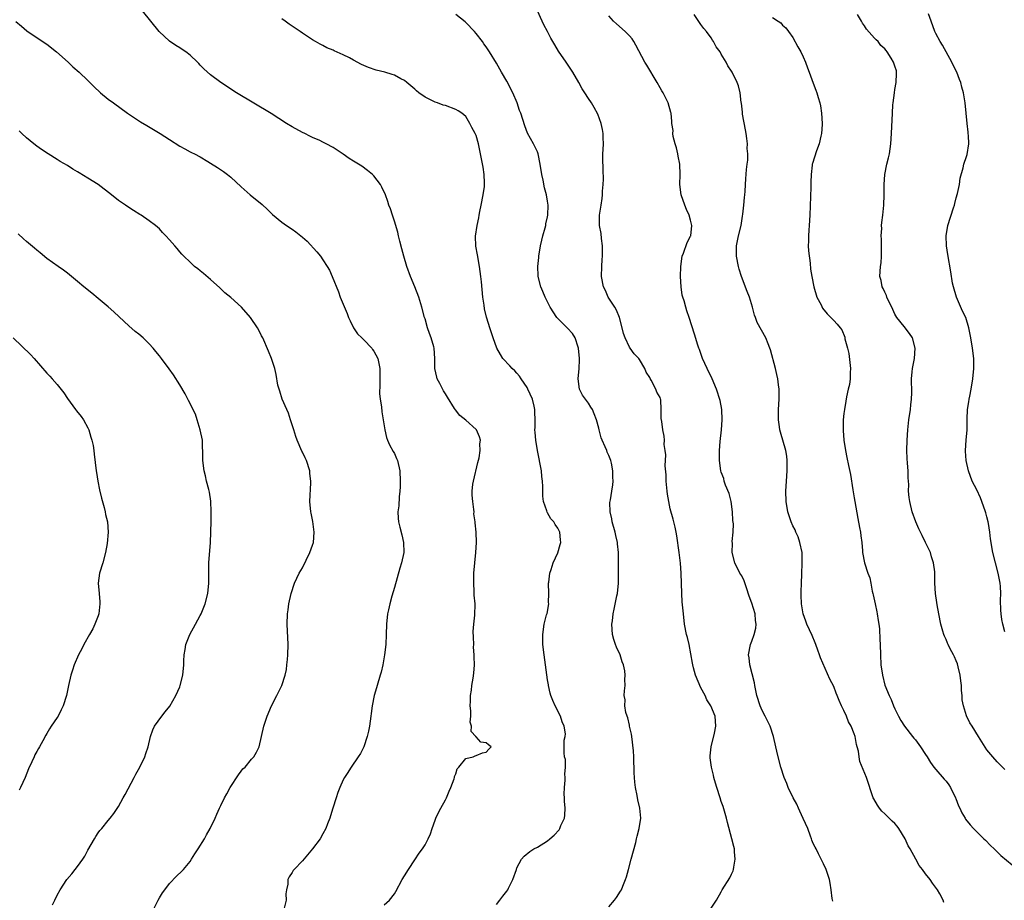
# Model space of a CAD drawing. Units: inches. Extents: x 2538000 to 2541000, y 1557000 to 1560000.
# Drawn here: x 2539854 to 2540046, y 1559741 to 1559913 of the extents above; entities that cross this region are included whole.
import ezdxf

# ---------------------------------------------------------------- set-up
doc = ezdxf.new("R2010")
doc.units = ezdxf.units.IN
doc.header["$MEASUREMENT"] = 0
doc.layers.add('LD25381557_10ft', color=103, linetype='Continuous')

msp = doc.modelspace()

# ---------------------------------------------------------------- linework, layer by layer
at = {"layer": 'LD25381557_10ft'}
for points, elevation in [([(2539925, 1559740.09), (2539926.03, 1559741), (2539927, 1559742.2), (2539927.31, 1559742.69), (2539928.55, 1559745), (2539929, 1559745.71), (2539929.78, 1559747), (2539931, 1559748.88), (2539931.85, 1559750.15), (2539932.49, 1559751), (2539933, 1559751.84), (2539933.61, 1559753), (2539934.04, 1559753.96), (2539934.37, 1559755), (2539935, 1559756.61), (2539935.13, 1559757), (2539935.73, 1559758.27), (2539936.09, 1559759), (2539937, 1559760.64), (2539937.18, 1559761), (2539937.72, 1559762.28), (2539938.07, 1559763), (2539938.7, 1559764.7), (2539938.78, 1559765), (2539938.8, 1559765.2), (2539939, 1559765.69), (2539939.32, 1559766.68), (2539939.65, 1559767), (2539941, 1559768.71), (2539942.4, 1559769), (2539942.79, 1559769.21), (2539943, 1559769.28), (2539944.22, 1559769.78), (2539945, 1559769.96), (2539945.48, 1559770.52), (2539945.94, 1559771), (2539945.4, 1559771.4), (2539945, 1559771.74), (2539943.92, 1559771.92), (2539943, 1559772.93), (2539942.95, 1559772.95), (2539942.95, 1559773), (2539942.01, 1559774.01), (2539942.07, 1559775), (2539941.84, 1559775.84), (2539941.94, 1559777), (2539941.94, 1559778.06), (2539941.87, 1559779), (2539941.91, 1559779.91), (2539941.89, 1559781), (2539942.09, 1559782.09), (2539942.15, 1559783), (2539942.44, 1559784.44), (2539942.58, 1559785.42), (2539942.68, 1559787), (2539942.6, 1559788.6), (2539942.65, 1559789), (2539942.52, 1559790.52), (2539942.54, 1559791), (2539942.47, 1559792.47), (2539942.44, 1559793.56), (2539942.53, 1559795), (2539942.74, 1559796.74), (2539942.81, 1559799), (2539942.65, 1559800.65), (2539942.64, 1559801.36), (2539942.54, 1559803), (2539942.57, 1559804.57), (2539942.58, 1559805), (2539942.72, 1559807), (2539942.94, 1559809), (2539943.07, 1559811), (2539942.98, 1559813), (2539942.8, 1559814.8), (2539942.81, 1559815), (2539942.56, 1559816.56), (2539942.59, 1559817), (2539942.58, 1559817.42), (2539942.34, 1559819), (2539942.25, 1559820.25), (2539942.23, 1559821), (2539942.39, 1559822.39), (2539942.47, 1559823), (2539943.36, 1559826.64), (2539943.57, 1559827.57), (2539943.8, 1559829), (2539943.75, 1559830.25), (2539943.83, 1559831), (2539943.67, 1559831.67), (2539943.05, 1559833), (2539943, 1559833.06), (2539941, 1559834.88), (2539939.82, 1559835.82), (2539938.94, 1559836.94), (2539938.78, 1559837.22), (2539937.4, 1559839.4), (2539937, 1559840.09), (2539936.65, 1559840.65), (2539935.9, 1559842.1), (2539935.41, 1559843), (2539935.31, 1559843.31), (2539934.94, 1559845), (2539934.94, 1559847), (2539934.8, 1559849), (2539934.74, 1559849.26), (2539934.2, 1559851), (2539933.86, 1559851.86), (2539933.48, 1559853), (2539933, 1559854.74), (2539932.91, 1559855), (2539932.39, 1559857), (2539931.78, 1559859), (2539931, 1559861), (2539930.16, 1559863), (2539929.44, 1559865), (2539928.83, 1559867), (2539928.43, 1559868.43), (2539928.04, 1559869.96), (2539927.8, 1559871), (2539927.68, 1559871.68), (2539927, 1559873.87), (2539926.61, 1559875), (2539926.24, 1559876.24), (2539925.94, 1559877), (2539925.73, 1559877.73), (2539925.24, 1559879), (2539924.53, 1559880.53), (2539924.27, 1559881), (2539923, 1559882.7), (2539922.73, 1559883), (2539921.77, 1559883.77), (2539920.61, 1559884.61), (2539920, 1559885), (2539919, 1559885.6), (2539918.15, 1559886.15), (2539917, 1559886.95), (2539915, 1559888.27), (2539913.66, 1559889), (2539913, 1559889.33), (2539912.38, 1559889.62), (2539911, 1559890.24), (2539910.48, 1559890.48), (2539909.49, 1559891), (2539909, 1559891.23), (2539907, 1559892.31), (2539905.88, 1559893), (2539902.9, 1559894.9), (2539896.11, 1559899), (2539893.02, 1559901), (2539891, 1559902.52), (2539889.67, 1559903.67), (2539889, 1559904.4), (2539888.7, 1559904.7), (2539888.44, 1559905), (2539887, 1559906.35), (2539886.17, 1559907), (2539885.45, 1559907.45), (2539885, 1559907.78), (2539884.22, 1559908.22), (2539883, 1559909.09), (2539880.97, 1559911), (2539879.33, 1559913), (2539877.72, 1559915)], 8260), ([(2539947, 1559740.15), (2539947.65, 1559741), (2539948.25, 1559741.75), (2539949, 1559742.72), (2539949.19, 1559743), (2539949.35, 1559743.35), (2539950.19, 1559745), (2539950.88, 1559747), (2539951, 1559747.31), (2539951.9, 1559749), (2539952.39, 1559749.61), (2539953.5, 1559750.5), (2539954.29, 1559751), (2539955, 1559751.35), (2539957, 1559752.6), (2539957.43, 1559753), (2539958.3, 1559753.7), (2539959.24, 1559754.76), (2539959.38, 1559755), (2539959.61, 1559755.61), (2539960.28, 1559757), (2539960.39, 1559757.61), (2539960.44, 1559759), (2539960.33, 1559760.33), (2539960.3, 1559761), (2539960.27, 1559761.73), (2539960.28, 1559763), (2539960.44, 1559764.44), (2539960.45, 1559765), (2539960.38, 1559765.62), (2539960.53, 1559767), (2539960.53, 1559768.53), (2539960.33, 1559769), (2539960.22, 1559769.78), (2539960.27, 1559772.27), (2539960.44, 1559773), (2539960.47, 1559773.53), (2539960.23, 1559775), (2539959.86, 1559775.86), (2539959.5, 1559777), (2539958.46, 1559779), (2539958.04, 1559780.04), (2539957.6, 1559781), (2539957.52, 1559781.52), (2539957.15, 1559783), (2539957.14, 1559783.14), (2539957, 1559784.07), (2539956.6, 1559787), (2539956.31, 1559789), (2539956.07, 1559791), (2539956.05, 1559793), (2539956.35, 1559795), (2539956.81, 1559796.81), (2539956.91, 1559797.09), (2539957.23, 1559799), (2539957.2, 1559799.2), (2539957.24, 1559801), (2539957.2, 1559803), (2539957.24, 1559803.24), (2539957.43, 1559805), (2539957.71, 1559805.71), (2539958.06, 1559807), (2539958.98, 1559808.98), (2539959.44, 1559810.56), (2539959.6, 1559811), (2539959.52, 1559811.52), (2539959.37, 1559813), (2539959, 1559813.76), (2539958.47, 1559814.47), (2539958.21, 1559815), (2539957.63, 1559815.63), (2539957, 1559816.81), (2539956.92, 1559816.92), (2539956.86, 1559817.14), (2539956.19, 1559819), (2539956.04, 1559820.04), (2539956.07, 1559821.93), (2539956, 1559823), (2539955.88, 1559823.88), (2539955.77, 1559825), (2539955.02, 1559829), (2539954.69, 1559831), (2539954.53, 1559832.53), (2539954.51, 1559833), (2539954.54, 1559833.46), (2539954.53, 1559835), (2539954.47, 1559836.47), (2539954.48, 1559837), (2539954.35, 1559837.65), (2539954.02, 1559839), (2539953.15, 1559841), (2539953, 1559841.29), (2539951.8, 1559843), (2539951.51, 1559843.51), (2539951, 1559844.11), (2539950.55, 1559844.55), (2539950.03, 1559845), (2539949.57, 1559845.57), (2539948.23, 1559847), (2539947.76, 1559847.76), (2539947.07, 1559849), (2539946.34, 1559851), (2539946.03, 1559852.03), (2539945.71, 1559853), (2539945.12, 1559854.88), (2539945.06, 1559855.06), (2539944.67, 1559856.67), (2539944.58, 1559857.42), (2539944.32, 1559859), (2539944.03, 1559861.97), (2539943.95, 1559863), (2539943.69, 1559865), (2539943.25, 1559867.25), (2539942.97, 1559868.97), (2539942.91, 1559870.92), (2539943.19, 1559873), (2539943.51, 1559874.49), (2539943.59, 1559875), (2539943.73, 1559875.73), (2539944.02, 1559877), (2539944.41, 1559879), (2539944.62, 1559880.62), (2539944.65, 1559881), (2539944.62, 1559881.38), (2539944.61, 1559883), (2539944.41, 1559884.41), (2539943.88, 1559887), (2539943.7, 1559887.7), (2539943.44, 1559889), (2539943, 1559890.63), (2539942.84, 1559891), (2539942.18, 1559892.18), (2539941.8, 1559893), (2539941, 1559894.32), (2539940.2, 1559895), (2539939.47, 1559895.47), (2539939, 1559895.73), (2539937, 1559896.46), (2539936.58, 1559896.58), (2539935.42, 1559897), (2539935, 1559897.13), (2539934.7, 1559897.3), (2539933, 1559898.11), (2539931.79, 1559899), (2539931.35, 1559899.35), (2539931, 1559899.68), (2539929.47, 1559901), (2539929, 1559901.36), (2539928.28, 1559901.72), (2539927, 1559902.42), (2539926.58, 1559902.58), (2539925.15, 1559903), (2539923.43, 1559903.43), (2539921.92, 1559903.92), (2539920.54, 1559904.54), (2539919, 1559905.39), (2539918.19, 1559905.81), (2539917, 1559906.4), (2539915.2, 1559907.2), (2539915, 1559907.32), (2539913.78, 1559907.78), (2539913, 1559908.22), (2539912.47, 1559908.47), (2539911.59, 1559909), (2539911, 1559909.32), (2539909.99, 1559909.99), (2539909, 1559910.67), (2539908.57, 1559911), (2539906.42, 1559912.42), (2539905.64, 1559913), (2539905, 1559913.45)], 8250), ([(2539969, 1559739.66), (2539970.08, 1559741), (2539970.47, 1559741.53), (2539971.27, 1559742.73), (2539971.44, 1559743), (2539971.72, 1559743.72), (2539972.27, 1559745), (2539972.46, 1559745.54), (2539972.82, 1559747), (2539973.34, 1559749), (2539974.24, 1559752.24), (2539974.43, 1559753), (2539974.52, 1559753.48), (2539974.93, 1559755), (2539975.24, 1559757), (2539975.08, 1559759), (2539974.63, 1559760.63), (2539974.52, 1559761.48), (2539974.18, 1559763), (2539974.04, 1559764.04), (2539974.01, 1559765), (2539973.93, 1559765.93), (2539973.95, 1559767), (2539973.85, 1559767.85), (2539973.87, 1559769), (2539973.82, 1559770.18), (2539973.49, 1559773), (2539973.45, 1559773.44), (2539973.06, 1559775), (2539973.06, 1559775.06), (2539973, 1559775.23), (2539972.69, 1559776.69), (2539972.56, 1559777), (2539972.32, 1559777.68), (2539972.12, 1559779), (2539972.19, 1559780.19), (2539972.01, 1559781), (2539972.05, 1559781.95), (2539972.19, 1559783), (2539972.13, 1559784.13), (2539972.2, 1559785), (2539972.14, 1559785.86), (2539971.88, 1559787), (2539971.61, 1559787.61), (2539971.18, 1559789), (2539970.48, 1559790.48), (2539970.3, 1559791), (2539969.98, 1559791.98), (2539969.7, 1559793), (2539969.59, 1559795), (2539969.67, 1559795.67), (2539969.84, 1559797), (2539970.05, 1559797.95), (2539970.55, 1559800.55), (2539970.65, 1559801), (2539970.87, 1559803), (2539970.88, 1559809), (2539970.69, 1559810.69), (2539970.67, 1559811), (2539970.32, 1559812.32), (2539970.19, 1559813), (2539969.64, 1559815), (2539969.59, 1559815.59), (2539969.25, 1559817), (2539969.21, 1559818.79), (2539969.34, 1559819.34), (2539969.6, 1559821), (2539969.77, 1559822.23), (2539969.85, 1559823), (2539969.76, 1559823.76), (2539969.76, 1559825), (2539969.49, 1559826.51), (2539969.36, 1559827), (2539969, 1559828.02), (2539968.68, 1559828.68), (2539968.58, 1559829), (2539968.28, 1559829.72), (2539967.67, 1559831), (2539967.48, 1559831.48), (2539967.07, 1559833), (2539967, 1559833.32), (2539966.58, 1559835), (2539966.14, 1559836.14), (2539965.78, 1559837), (2539965.46, 1559837.46), (2539965, 1559838.22), (2539963.82, 1559839.82), (2539963.25, 1559841), (2539962.97, 1559843), (2539963.16, 1559845), (2539963.26, 1559846.74), (2539963.25, 1559847), (2539963.06, 1559849), (2539963, 1559849.22), (2539962.37, 1559851), (2539961.89, 1559851.89), (2539960.92, 1559852.92), (2539959, 1559854.81), (2539958.83, 1559855), (2539957.5, 1559857), (2539956.52, 1559859), (2539956.08, 1559860.08), (2539955.68, 1559861), (2539955.16, 1559863), (2539955.14, 1559863.14), (2539955.08, 1559865), (2539955.28, 1559866.72), (2539955.29, 1559867), (2539955.63, 1559869), (2539955.87, 1559870.13), (2539956.08, 1559871), (2539956.53, 1559872.53), (2539956.63, 1559873), (2539956.65, 1559873.35), (2539957, 1559874.7), (2539957.06, 1559875.06), (2539957.08, 1559877), (2539957, 1559877.75), (2539956.77, 1559879), (2539956.38, 1559880.38), (2539956.1, 1559881.9), (2539955.84, 1559883), (2539955.56, 1559885), (2539955.17, 1559887), (2539955, 1559887.4), (2539954.48, 1559888.48), (2539954.21, 1559889), (2539953.06, 1559891.06), (2539952.52, 1559892.52), (2539951.73, 1559895), (2539951.51, 1559895.51), (2539951.02, 1559897), (2539950.18, 1559899), (2539949, 1559901.26), (2539947.94, 1559903), (2539947, 1559904.77), (2539945.63, 1559907), (2539945.37, 1559907.37), (2539945, 1559907.96), (2539944.54, 1559908.54), (2539944.24, 1559909), (2539943, 1559910.6), (2539942.66, 1559911), (2539941, 1559912.73), (2539940.85, 1559912.85), (2539939, 1559914.3)], 8240), ([(2539989, 1559739.42), (2539990.03, 1559741), (2539991, 1559742.64), (2539991.18, 1559743), (2539992.66, 1559745.34), (2539993, 1559746.04), (2539993.3, 1559746.7), (2539993.39, 1559747), (2539993.45, 1559747.45), (2539993.71, 1559749), (2539993.58, 1559750.42), (2539993.55, 1559751), (2539993.47, 1559751.47), (2539993.08, 1559753), (2539992.18, 1559756.18), (2539992, 1559757), (2539991.64, 1559758.37), (2539991.34, 1559759.34), (2539991, 1559760.32), (2539990.79, 1559761), (2539990.12, 1559763), (2539989.89, 1559763.89), (2539989.54, 1559765), (2539989.45, 1559765.45), (2539989.05, 1559767), (2539988.84, 1559768.84), (2539988.8, 1559769), (2539988.8, 1559769.2), (2539989, 1559771), (2539989.67, 1559773.67), (2539989.94, 1559775), (2539989.78, 1559777), (2539988.95, 1559779), (2539988.16, 1559780.16), (2539987.82, 1559781), (2539987, 1559782.51), (2539985.98, 1559785), (2539985.55, 1559786.45), (2539985.42, 1559787), (2539985.37, 1559787.37), (2539984.68, 1559791), (2539984.35, 1559792.35), (2539984.21, 1559793), (2539983.82, 1559795), (2539983.57, 1559797), (2539983.36, 1559799.36), (2539983.26, 1559801), (2539983.11, 1559805), (2539983, 1559806.95), (2539982.78, 1559809), (2539982.29, 1559812.29), (2539982.14, 1559813), (2539981.97, 1559813.97), (2539981.71, 1559815), (2539981.55, 1559815.55), (2539981, 1559817.58), (2539980.71, 1559819), (2539980.45, 1559820.45), (2539980.41, 1559821), (2539980.32, 1559821.68), (2539980.19, 1559823), (2539980.2, 1559824.2), (2539980, 1559826), (2539980.16, 1559828.16), (2539980.01, 1559829), (2539979.83, 1559830.17), (2539979.87, 1559831), (2539979.79, 1559831.79), (2539979.57, 1559833), (2539979.34, 1559834.66), (2539979.21, 1559835.21), (2539979.21, 1559837), (2539979.13, 1559838.87), (2539979.1, 1559839), (2539979.07, 1559839.07), (2539979, 1559839.36), (2539978.38, 1559840.38), (2539978.18, 1559841), (2539977.28, 1559842.72), (2539977.06, 1559843.06), (2539977, 1559843.23), (2539976.29, 1559844.29), (2539976.02, 1559845), (2539975, 1559846.8), (2539974.88, 1559847), (2539973.91, 1559847.91), (2539973.17, 1559849), (2539973, 1559849.22), (2539972.16, 1559851), (2539971.84, 1559851.84), (2539971.58, 1559853), (2539971.05, 1559855), (2539970.47, 1559856.47), (2539970.18, 1559857), (2539968.87, 1559859), (2539968.3, 1559860.3), (2539967.92, 1559861), (2539967.56, 1559863), (2539967.58, 1559865), (2539967.66, 1559866.34), (2539967.73, 1559867), (2539967.77, 1559867.77), (2539967.76, 1559869), (2539967.53, 1559870.47), (2539967.45, 1559871.45), (2539967.16, 1559873), (2539967.17, 1559875), (2539967.46, 1559877), (2539967.69, 1559878.31), (2539967.73, 1559879), (2539967.74, 1559879.74), (2539967.87, 1559881), (2539967.91, 1559882.09), (2539967.87, 1559883.87), (2539967.79, 1559886.21), (2539967.82, 1559887), (2539967.9, 1559887.9), (2539967.91, 1559889), (2539967.85, 1559890.15), (2539967.88, 1559891), (2539967.77, 1559891.77), (2539967.48, 1559893), (2539966.82, 1559894.82), (2539966.13, 1559896.13), (2539965.58, 1559897), (2539965, 1559897.84), (2539964.28, 1559899), (2539963.75, 1559899.75), (2539963.09, 1559901), (2539961.94, 1559903), (2539960.64, 1559905), (2539959.15, 1559907.15), (2539958.39, 1559908.39), (2539958.05, 1559909), (2539957.64, 1559909.64), (2539956.96, 1559911), (2539956.25, 1559912.25), (2539955.93, 1559913), (2539955, 1559914.99)], 8230), ([(2540012.81, 1559740.81), (2540012.72, 1559741.28), (2540012.53, 1559743), (2540012.31, 1559744.31), (2540012.18, 1559745), (2540011.53, 1559747), (2540011, 1559748.06), (2540010.58, 1559749), (2540010.03, 1559750.03), (2540009.55, 1559751), (2540009.35, 1559751.35), (2540009, 1559752.08), (2540008.74, 1559752.74), (2540008.67, 1559753), (2540008.49, 1559753.51), (2540007.91, 1559755), (2540007, 1559756.99), (2540006.39, 1559758.39), (2540006.09, 1559759), (2540005.77, 1559759.77), (2540005.05, 1559761), (2540004.12, 1559763), (2540003.84, 1559763.84), (2540003.3, 1559765), (2540002.66, 1559767), (2540002.11, 1559769), (2540001.89, 1559770.11), (2540001.66, 1559771), (2540001.22, 1559773), (2540000.54, 1559775), (2540000.06, 1559776.06), (2539999.59, 1559777), (2539999, 1559778.11), (2539998.61, 1559779), (2539997.95, 1559781), (2539997.56, 1559783), (2539997.5, 1559783.5), (2539996.56, 1559787), (2539996.43, 1559788.43), (2539996.34, 1559789), (2539996.72, 1559791), (2539997, 1559791.67), (2539997.45, 1559793), (2539997.77, 1559794.23), (2539997.83, 1559795), (2539997.72, 1559795.72), (2539997.62, 1559797), (2539997, 1559799.11), (2539996.48, 1559800.48), (2539995.93, 1559802.07), (2539995.48, 1559803.48), (2539995, 1559804.43), (2539994.65, 1559805), (2539993.62, 1559807), (2539993.14, 1559809), (2539993.17, 1559810.83), (2539993.15, 1559811.15), (2539993.3, 1559813), (2539993.36, 1559814.64), (2539993.28, 1559815.28), (2539993.2, 1559817), (2539992.9, 1559819), (2539992.55, 1559820.55), (2539991.81, 1559822.19), (2539991.57, 1559823), (2539991.48, 1559823.48), (2539991, 1559824.75), (2539990.92, 1559825), (2539990.67, 1559827), (2539990.64, 1559829), (2539990.75, 1559830.75), (2539991.01, 1559833), (2539991.17, 1559835), (2539991.07, 1559837), (2539990.76, 1559838.76), (2539990.08, 1559841), (2539989.22, 1559843), (2539988.21, 1559845), (2539987.33, 1559847), (2539986.75, 1559848.75), (2539986.63, 1559849), (2539986.43, 1559849.57), (2539985.72, 1559851.72), (2539984.72, 1559855), (2539984.28, 1559856.28), (2539984.07, 1559857), (2539983.73, 1559858.27), (2539983.48, 1559859), (2539983.37, 1559859.37), (2539983.12, 1559861), (2539983.01, 1559863), (2539983.05, 1559865), (2539983.33, 1559867), (2539983.57, 1559867.57), (2539984.32, 1559869.68), (2539985, 1559870.89), (2539985.04, 1559871), (2539985.2, 1559873), (2539985, 1559874.03), (2539984.7, 1559875), (2539984.16, 1559876.16), (2539983.83, 1559877), (2539983.17, 1559879), (2539982.91, 1559881), (2539982.96, 1559883), (2539982.9, 1559885), (2539982.57, 1559886.57), (2539982.51, 1559887), (2539982.2, 1559888.2), (2539981.96, 1559889), (2539981.58, 1559890.42), (2539981.52, 1559891), (2539981.57, 1559891.57), (2539981.34, 1559893), (2539981.33, 1559893.33), (2539981.16, 1559895), (2539981.11, 1559895.11), (2539980.59, 1559897), (2539979.6, 1559899), (2539979.35, 1559899.35), (2539979, 1559899.94), (2539978.42, 1559901), (2539976.39, 1559904.39), (2539976.01, 1559905), (2539974.3, 1559908.3), (2539973.9, 1559909), (2539973.52, 1559909.52), (2539973, 1559910.12), (2539972.16, 1559911), (2539970.48, 1559912.48), (2539969.92, 1559913), (2539969, 1559914.01)], 8220), ([(2540034.54, 1559740.54), (2540034.43, 1559741), (2540033.77, 1559742.23), (2540033.32, 1559743), (2540032.33, 1559744.33), (2540031.89, 1559745), (2540031, 1559746.14), (2540030.37, 1559747), (2540029.76, 1559747.76), (2540029.08, 1559749), (2540027.94, 1559751), (2540027.58, 1559751.58), (2540027, 1559753), (2540025.74, 1559755), (2540025.44, 1559755.44), (2540025, 1559755.99), (2540024.43, 1559756.43), (2540023, 1559757.89), (2540022.4, 1559758.4), (2540021.95, 1559759), (2540021.55, 1559759.55), (2540020.83, 1559760.83), (2540020.75, 1559761), (2540019.41, 1559765), (2540018.14, 1559768.14), (2540018, 1559769), (2540017.86, 1559770.14), (2540017.62, 1559771), (2540017.46, 1559771.46), (2540017.19, 1559773), (2540017, 1559773.52), (2540016.41, 1559775), (2540015.9, 1559775.9), (2540015.48, 1559777), (2540015, 1559778.11), (2540014.53, 1559779), (2540014.07, 1559780.07), (2540013.67, 1559781), (2540013.5, 1559781.5), (2540013, 1559782.8), (2540012.22, 1559784.22), (2540010.41, 1559788.41), (2540010.19, 1559789), (2540009.9, 1559789.9), (2540009.49, 1559791), (2540009.37, 1559791.37), (2540008.77, 1559792.77), (2540007.76, 1559795), (2540007.55, 1559795.55), (2540007.05, 1559797), (2540006.72, 1559799), (2540006.64, 1559800.64), (2540006.64, 1559801), (2540006.66, 1559801.34), (2540006.69, 1559803), (2540006.75, 1559804.75), (2540006.86, 1559807), (2540006.81, 1559809), (2540006.4, 1559811), (2540006.06, 1559812.06), (2540005.6, 1559813), (2540005.43, 1559813.43), (2540005, 1559814.21), (2540004.67, 1559815), (2540004.04, 1559817), (2540003.71, 1559819), (2540003.63, 1559821), (2540003.73, 1559823), (2540003.89, 1559825), (2540003.89, 1559826.11), (2540003.92, 1559827), (2540003.84, 1559827.84), (2540003.64, 1559829), (2540002.56, 1559832.56), (2540002.47, 1559833), (2540002.42, 1559833.58), (2540002.2, 1559835), (2540002.17, 1559836.17), (2540002.2, 1559837), (2540002.32, 1559839), (2540002.35, 1559840.35), (2540002.33, 1559841), (2540002.2, 1559841.8), (2540002.07, 1559843), (2540001.88, 1559843.88), (2540001.58, 1559845), (2540000.65, 1559848.65), (2540000.53, 1559849), (2540000.18, 1559849.82), (2539999.72, 1559851), (2539998.03, 1559854.03), (2539997.68, 1559855), (2539997.48, 1559855.48), (2539997.11, 1559857), (2539996.51, 1559859), (2539996.07, 1559860.07), (2539994.94, 1559863), (2539994.49, 1559864.49), (2539994.35, 1559865), (2539993.96, 1559867), (2539993.97, 1559869), (2539994.39, 1559871), (2539994.87, 1559873), (2539995.16, 1559874.84), (2539995.23, 1559875.23), (2539995.42, 1559877), (2539995.51, 1559878.49), (2539995.6, 1559879), (2539995.66, 1559879.66), (2539995.72, 1559881), (2539995.83, 1559882.17), (2539995.94, 1559883.94), (2539996.09, 1559885), (2539996.18, 1559885.82), (2539996.17, 1559887), (2539996.09, 1559888.09), (2539996.1, 1559889), (2539996, 1559890), (2539995.87, 1559891), (2539995.76, 1559891.76), (2539995.18, 1559894.82), (2539995.16, 1559895.16), (2539994.95, 1559896.95), (2539994.91, 1559897.09), (2539994.7, 1559899), (2539994.37, 1559900.37), (2539994.12, 1559901), (2539993.14, 1559903), (2539993, 1559903.23), (2539992.28, 1559904.28), (2539991.93, 1559905), (2539991, 1559906.56), (2539990.76, 1559907), (2539989.98, 1559907.98), (2539989.49, 1559909), (2539989.26, 1559909.26), (2539989, 1559909.7), (2539988.11, 1559911), (2539987.59, 1559911.59), (2539987, 1559912.36), (2539986.71, 1559912.71), (2539985.68, 1559914.32)], 8210), ([(2540001, 1559913.69), (2540002.12, 1559913), (2540002.64, 1559912.64), (2540003, 1559912.24), (2540003.66, 1559911.66), (2540004.16, 1559911), (2540005, 1559909.81), (2540006, 1559908), (2540006.54, 1559907), (2540007, 1559906.04), (2540007.45, 1559905), (2540007.87, 1559903.87), (2540008.23, 1559903), (2540009, 1559900.89), (2540009.52, 1559899.52), (2540009.7, 1559899), (2540009.93, 1559898.07), (2540010.27, 1559897), (2540010.4, 1559896.4), (2540010.63, 1559895), (2540010.77, 1559893), (2540010.74, 1559892.74), (2540010.62, 1559891), (2540010.47, 1559890.47), (2540010.16, 1559889), (2540009.65, 1559887.65), (2540008.83, 1559885.17), (2540008.8, 1559885), (2540008.8, 1559884.8), (2540008.57, 1559883), (2540008.5, 1559881.5), (2540008.53, 1559881), (2540008.53, 1559880.53), (2540008.31, 1559875), (2540008.19, 1559873), (2540008.11, 1559872.11), (2540008.04, 1559871), (2540008.06, 1559869.94), (2540008.01, 1559869), (2540008.06, 1559868.06), (2540008.37, 1559865.63), (2540008.49, 1559864.49), (2540008.69, 1559863), (2540009.1, 1559861), (2540009.73, 1559859), (2540010.52, 1559857.48), (2540010.84, 1559856.84), (2540011.7, 1559855.7), (2540012.45, 1559855), (2540013, 1559854.39), (2540013.71, 1559853.71), (2540014.28, 1559853), (2540014.58, 1559852.58), (2540015.15, 1559851.15), (2540015.19, 1559850.81), (2540015.67, 1559849), (2540015.98, 1559847.98), (2540016.32, 1559845), (2540016.23, 1559844.23), (2540016.21, 1559843), (2540016.1, 1559841.9), (2540015.85, 1559841), (2540015.51, 1559839.51), (2540015.38, 1559838.62), (2540015.1, 1559837), (2540015, 1559836.19), (2540014.88, 1559835), (2540014.83, 1559833.17), (2540014.86, 1559832.86), (2540014.99, 1559831), (2540015.3, 1559829), (2540015.58, 1559827.58), (2540015.93, 1559826.07), (2540016.28, 1559824.28), (2540016.72, 1559821.28), (2540017, 1559819.72), (2540017.11, 1559819), (2540017.71, 1559815.7), (2540018.08, 1559813.92), (2540018.22, 1559813), (2540018.29, 1559812.29), (2540018.5, 1559811), (2540018.66, 1559809.34), (2540018.67, 1559809), (2540019.02, 1559807), (2540019.67, 1559805), (2540020.05, 1559804.05), (2540020.24, 1559803), (2540020.56, 1559801.44), (2540020.67, 1559801), (2540020.72, 1559800.72), (2540021.1, 1559799), (2540021.42, 1559797.42), (2540021.53, 1559797), (2540021.68, 1559795.68), (2540021.83, 1559795), (2540021.95, 1559794.05), (2540022.01, 1559792.01), (2540022.09, 1559791), (2540022.16, 1559789), (2540022.26, 1559787), (2540022.53, 1559785), (2540023.03, 1559783.03), (2540023.84, 1559781), (2540024.22, 1559780.22), (2540024.73, 1559779), (2540025, 1559778.43), (2540025.69, 1559777), (2540026.17, 1559776.17), (2540026.88, 1559775), (2540028.41, 1559773), (2540028.67, 1559772.67), (2540029, 1559772.33), (2540029.97, 1559771), (2540031, 1559769.51), (2540031.28, 1559769), (2540031.92, 1559767.92), (2540032.58, 1559767), (2540033, 1559766.57), (2540034.64, 1559764.64), (2540035, 1559764.24), (2540035.54, 1559763.54), (2540035.89, 1559763), (2540036.86, 1559761), (2540036.88, 1559760.88), (2540037.45, 1559759.45), (2540037.69, 1559759), (2540038.06, 1559758.06), (2540038.75, 1559757), (2540038.83, 1559756.83), (2540039.71, 1559755.71), (2540040.4, 1559755), (2540041, 1559754.34), (2540042.42, 1559753), (2540042.69, 1559752.69), (2540043.67, 1559751.67), (2540044.43, 1559751), (2540045.71, 1559749.71), (2540047.92, 1559747.92)], 8200), ([(2540046.52, 1559766.52), (2540046.03, 1559767), (2540045.53, 1559767.53), (2540045, 1559768.03), (2540044.14, 1559769), (2540043, 1559770.42), (2540041.97, 1559771.97), (2540041.36, 1559773), (2540040.1, 1559775), (2540039.68, 1559775.68), (2540039, 1559777.07), (2540038.42, 1559779), (2540038.18, 1559780.18), (2540038.15, 1559781), (2540038.02, 1559782.02), (2540038, 1559783), (2540037.88, 1559783.88), (2540037.77, 1559785), (2540037.36, 1559786.64), (2540037.23, 1559787.23), (2540037, 1559787.82), (2540036.63, 1559788.63), (2540036.43, 1559789), (2540035.81, 1559790.19), (2540035.42, 1559791), (2540035.3, 1559791.3), (2540035, 1559791.97), (2540034.66, 1559792.66), (2540034.54, 1559793), (2540034.38, 1559793.62), (2540033.96, 1559795), (2540033.55, 1559797), (2540033.23, 1559798.77), (2540033.21, 1559799.21), (2540032.94, 1559801), (2540032.82, 1559803), (2540032.77, 1559805.23), (2540032.54, 1559807), (2540032.14, 1559808.14), (2540031.92, 1559809), (2540031, 1559811), (2540030.31, 1559812.31), (2540029.96, 1559813), (2540029.67, 1559813.67), (2540029.05, 1559815), (2540028.35, 1559817), (2540027.88, 1559819), (2540027.78, 1559819.78), (2540027.67, 1559821), (2540027.68, 1559822.32), (2540027.65, 1559823), (2540027.61, 1559823.61), (2540027.58, 1559825), (2540027.48, 1559826.52), (2540027.38, 1559827.38), (2540027.32, 1559829), (2540027.36, 1559831), (2540027.49, 1559833), (2540027.73, 1559835), (2540028.02, 1559837), (2540028.09, 1559837.91), (2540028.24, 1559839), (2540028.28, 1559840.28), (2540028.26, 1559843), (2540028.37, 1559844.37), (2540028.45, 1559845), (2540028.79, 1559847), (2540028.96, 1559849), (2540028.41, 1559851), (2540027.84, 1559851.84), (2540026.78, 1559853.22), (2540025.39, 1559855), (2540025, 1559855.65), (2540024.55, 1559856.55), (2540024.36, 1559857), (2540023.74, 1559858.26), (2540023.42, 1559859), (2540023.34, 1559859.34), (2540023, 1559859.96), (2540022.69, 1559860.69), (2540022.48, 1559861), (2540022.27, 1559862.27), (2540022.02, 1559863), (2540022.18, 1559865), (2540022.29, 1559865.71), (2540022.39, 1559867), (2540022.37, 1559868.37), (2540022.38, 1559869), (2540022.35, 1559870.35), (2540022.31, 1559871), (2540022.4, 1559872.4), (2540022.37, 1559873), (2540022.4, 1559873.6), (2540022.61, 1559875), (2540022.81, 1559877), (2540022.88, 1559879), (2540022.88, 1559881), (2540023.01, 1559882.99), (2540023.43, 1559885), (2540023.75, 1559886.25), (2540023.9, 1559887), (2540024.03, 1559888.03), (2540024.19, 1559889), (2540024.32, 1559891), (2540024.48, 1559895), (2540024.6, 1559896.6), (2540024.63, 1559897), (2540024.89, 1559899), (2540025, 1559899.6), (2540025.21, 1559901), (2540025.27, 1559902.73), (2540025.31, 1559903), (2540025.27, 1559903.27), (2540025, 1559904.2), (2540024.8, 1559904.8), (2540024.71, 1559905), (2540024.26, 1559905.74), (2540023.44, 1559907), (2540023.24, 1559907.24), (2540023, 1559907.57), (2540022.25, 1559908.25), (2540021.7, 1559909), (2540021.32, 1559909.32), (2540021, 1559909.69), (2540019.41, 1559911.41), (2540019, 1559912.11), (2540018.61, 1559912.61), (2540018.43, 1559913), (2540017.67, 1559914.33)], 8190), ([(2540046.49, 1559793.51), (2540046.13, 1559795), (2540045.93, 1559795.93), (2540045.8, 1559797), (2540045.73, 1559797.73), (2540045.68, 1559799.68), (2540045.7, 1559801), (2540045.63, 1559802.37), (2540045.57, 1559803), (2540045.19, 1559805), (2540044.65, 1559807), (2540044.15, 1559809), (2540043.7, 1559811.7), (2540043.57, 1559813), (2540043.3, 1559814.7), (2540043.23, 1559815), (2540043, 1559816), (2540042.78, 1559816.78), (2540042.73, 1559817), (2540042.02, 1559819), (2540041.72, 1559819.72), (2540041, 1559821.25), (2540040.1, 1559823), (2540039.37, 1559825), (2540038.94, 1559827), (2540038.83, 1559828.83), (2540038.81, 1559829), (2540038.95, 1559831), (2540039.12, 1559833), (2540039.14, 1559835.14), (2540039.21, 1559837), (2540039.47, 1559838.53), (2540039.53, 1559839), (2540039.64, 1559839.64), (2540039.93, 1559841), (2540040.26, 1559843), (2540040.45, 1559845), (2540040.42, 1559847), (2540040.17, 1559849), (2540039.83, 1559851), (2540039.45, 1559853), (2540038.86, 1559855), (2540038.24, 1559856.24), (2540037.03, 1559859), (2540036.42, 1559861), (2540036.27, 1559861.73), (2540035.94, 1559863.94), (2540035.32, 1559867.32), (2540035.08, 1559869), (2540035, 1559871), (2540035.33, 1559873), (2540036.47, 1559876.47), (2540036.63, 1559877), (2540036.69, 1559877.31), (2540037, 1559878.4), (2540037.26, 1559879.26), (2540037.62, 1559881), (2540037.74, 1559882.26), (2540038.32, 1559884.32), (2540038.47, 1559885), (2540039, 1559886.48), (2540039.13, 1559886.87), (2540039.45, 1559889), (2540039.39, 1559890.61), (2540039.35, 1559891), (2540039.3, 1559891.3), (2540039.1, 1559893), (2540038.71, 1559897), (2540038.39, 1559899), (2540038.08, 1559900.08), (2540037.86, 1559901), (2540037.61, 1559901.61), (2540037.09, 1559903), (2540036.38, 1559904.38), (2540036.11, 1559905), (2540034.27, 1559908.27), (2540033.84, 1559909), (2540033, 1559910.55), (2540032.79, 1559911), (2540032.06, 1559913), (2540031.59, 1559914.41)], 8180), ([(2539852.91, 1559912.91), (2539853.99, 1559911.99), (2539855.08, 1559911.08), (2539858.67, 1559908.67), (2539859, 1559908.47), (2539860.89, 1559907), (2539863.13, 1559905), (2539864.07, 1559904.07), (2539865.31, 1559903), (2539867, 1559901.38), (2539867.37, 1559901), (2539868.2, 1559900.2), (2539869.47, 1559899), (2539871, 1559897.76), (2539872, 1559897), (2539874.74, 1559895), (2539877.32, 1559893.32), (2539878.55, 1559892.55), (2539881.17, 1559891), (2539883, 1559889.85), (2539885, 1559888.56), (2539886.01, 1559888.01), (2539887, 1559887.42), (2539887.3, 1559887.3), (2539887.9, 1559887), (2539889, 1559886.42), (2539890.47, 1559885.53), (2539891, 1559885.23), (2539892.37, 1559884.37), (2539893.55, 1559883.55), (2539894.32, 1559883), (2539895, 1559882.45), (2539897, 1559880.58), (2539898.79, 1559879), (2539901.1, 1559877.1), (2539902.14, 1559876.14), (2539903.15, 1559875.15), (2539905, 1559873.65), (2539905.9, 1559873), (2539907, 1559872.27), (2539907.73, 1559871.74), (2539909, 1559870.72), (2539909.92, 1559869.92), (2539911.85, 1559867.85), (2539912.52, 1559867), (2539913, 1559866.31), (2539913.84, 1559865), (2539914.27, 1559864.27), (2539914.81, 1559863), (2539916.04, 1559860.03), (2539916.41, 1559859), (2539917.76, 1559855.76), (2539918.03, 1559855), (2539918.33, 1559854.33), (2539919, 1559853), (2539919.81, 1559851.81), (2539920.63, 1559851), (2539921, 1559850.65), (2539922.57, 1559849), (2539922.74, 1559848.74), (2539923, 1559848.42), (2539923.75, 1559847), (2539924.14, 1559845), (2539924.16, 1559844.16), (2539924.14, 1559843), (2539924.15, 1559841.85), (2539924.12, 1559840.12), (2539924.24, 1559839), (2539924.49, 1559837.51), (2539924.56, 1559836.56), (2539924.83, 1559835), (2539925.11, 1559833), (2539925.49, 1559831.49), (2539925.65, 1559831), (2539926.07, 1559830.07), (2539926.78, 1559828.78), (2539927, 1559828.41), (2539927.44, 1559827.44), (2539927.62, 1559827), (2539928.06, 1559825), (2539928.14, 1559823), (2539928.12, 1559821.88), (2539928.06, 1559821), (2539927.94, 1559819.94), (2539927.86, 1559818.14), (2539927.7, 1559817), (2539927.74, 1559815.74), (2539927.78, 1559815), (2539928.04, 1559813.95), (2539928.45, 1559812.45), (2539928.81, 1559811), (2539928.84, 1559809), (2539928.39, 1559807), (2539928.06, 1559805.94), (2539927, 1559802.18), (2539926.48, 1559800.48), (2539926.09, 1559799), (2539925.82, 1559797.82), (2539925.66, 1559797), (2539925.45, 1559795), (2539925.42, 1559793), (2539925.33, 1559791), (2539925.08, 1559789), (2539924.71, 1559787), (2539924.41, 1559785.59), (2539924.24, 1559785), (2539923.64, 1559783), (2539923.47, 1559782.53), (2539923.06, 1559781), (2539922.67, 1559779), (2539922.46, 1559777.54), (2539922.41, 1559777), (2539922.13, 1559775), (2539921.96, 1559774.04), (2539921.69, 1559773), (2539921.02, 1559770.98), (2539920.34, 1559769.66), (2539919.94, 1559769), (2539918.57, 1559767), (2539917.76, 1559765.76), (2539917.24, 1559765), (2539917, 1559764.55), (2539916.3, 1559763), (2539915.94, 1559762.06), (2539915.58, 1559761), (2539914.96, 1559759), (2539914.51, 1559757.49), (2539914.35, 1559757), (2539913.94, 1559755.94), (2539913.6, 1559755), (2539913, 1559753.98), (2539912.45, 1559753), (2539910.96, 1559751), (2539909, 1559748.68), (2539907.39, 1559747), (2539907.22, 1559746.78), (2539907, 1559746.41), (2539906.43, 1559745.57), (2539906.14, 1559745), (2539906.12, 1559744.12), (2539905.88, 1559743), (2539905.76, 1559742.24), (2539905.84, 1559741), (2539905.44, 1559739.44)], 8270), ([(2539879.76, 1559739), (2539880.74, 1559741), (2539881, 1559741.45), (2539881.61, 1559742.39), (2539882.04, 1559743), (2539883, 1559744.27), (2539884.34, 1559745.66), (2539885.37, 1559746.63), (2539885.71, 1559747), (2539887, 1559748.55), (2539887.31, 1559749), (2539887.96, 1559750.04), (2539888.59, 1559751), (2539889.83, 1559753), (2539890.25, 1559753.75), (2539890.97, 1559755), (2539891.9, 1559757), (2539892.22, 1559757.78), (2539892.75, 1559759), (2539893, 1559759.51), (2539893.73, 1559761), (2539894.2, 1559761.8), (2539894.83, 1559763), (2539896.48, 1559765.52), (2539897, 1559766.24), (2539897.35, 1559766.65), (2539897.77, 1559767), (2539899, 1559768.57), (2539899.46, 1559769), (2539900.03, 1559769.97), (2539900.51, 1559771), (2539900.99, 1559773.01), (2539901.44, 1559775), (2539901.64, 1559775.64), (2539902.1, 1559777), (2539902.98, 1559779), (2539904.02, 1559781), (2539904.99, 1559783), (2539905.61, 1559785), (2539905.86, 1559786.14), (2539905.97, 1559787), (2539906.05, 1559788.05), (2539906.16, 1559789), (2539906.23, 1559791), (2539906, 1559795), (2539906.09, 1559797), (2539906.19, 1559797.81), (2539906.37, 1559799), (2539906.81, 1559801), (2539907.46, 1559803), (2539908.38, 1559805), (2539909, 1559806.04), (2539910.48, 1559809), (2539911, 1559810.46), (2539911.15, 1559811), (2539911.29, 1559813), (2539911.06, 1559815.06), (2539910.73, 1559816.73), (2539910.66, 1559817), (2539910.46, 1559819), (2539910.62, 1559822.62), (2539910.66, 1559823), (2539910.47, 1559824.47), (2539910.44, 1559825), (2539909.77, 1559827), (2539909.54, 1559827.54), (2539909, 1559828.66), (2539908.87, 1559828.87), (2539907.94, 1559831), (2539907.73, 1559831.73), (2539907.29, 1559833), (2539906.69, 1559835), (2539906.28, 1559836.28), (2539905.94, 1559837), (2539905.05, 1559839), (2539904.61, 1559840.61), (2539904.42, 1559841), (2539904.21, 1559841.79), (2539903.86, 1559843.86), (2539903.6, 1559845), (2539902.97, 1559846.97), (2539902.39, 1559848.39), (2539901.23, 1559851), (2539901, 1559851.43), (2539900.5, 1559852.5), (2539900.22, 1559853), (2539898.82, 1559855), (2539897.1, 1559857), (2539895, 1559858.89), (2539893.84, 1559859.84), (2539892.81, 1559860.81), (2539891, 1559862.45), (2539889.63, 1559863.63), (2539889, 1559864.12), (2539888.53, 1559864.53), (2539887.9, 1559865), (2539887, 1559865.82), (2539885.79, 1559867), (2539885.42, 1559867.42), (2539885, 1559867.84), (2539884.48, 1559868.48), (2539884, 1559869), (2539883, 1559870.18), (2539882.25, 1559871), (2539881.63, 1559871.63), (2539881, 1559872.36), (2539880.22, 1559873), (2539879, 1559873.92), (2539877.42, 1559875), (2539877.15, 1559875.15), (2539875.92, 1559875.92), (2539875, 1559876.53), (2539874.38, 1559877), (2539873, 1559877.92), (2539871.65, 1559879), (2539868.99, 1559881), (2539867, 1559882.28), (2539865.31, 1559883.31), (2539865, 1559883.52), (2539864.05, 1559884.05), (2539863, 1559884.73), (2539861.56, 1559885.56), (2539861, 1559885.92), (2539859.23, 1559887), (2539857.9, 1559887.9), (2539857, 1559888.54), (2539856.41, 1559889), (2539855, 1559890.17), (2539854.07, 1559891), (2539853.52, 1559891.52)], 8280), ([(2539860.06, 1559740.06), (2539860.51, 1559741), (2539861, 1559741.96), (2539861.57, 1559743), (2539862.9, 1559745), (2539863.87, 1559746.13), (2539864.53, 1559747), (2539865, 1559747.58), (2539866.02, 1559749), (2539866.41, 1559749.59), (2539867, 1559750.74), (2539868.29, 1559753), (2539868.53, 1559753.47), (2539869, 1559754.16), (2539869.37, 1559754.63), (2539869.74, 1559755), (2539871, 1559756.59), (2539871.38, 1559757), (2539872.07, 1559757.93), (2539873, 1559759.28), (2539873.9, 1559761), (2539874.31, 1559761.69), (2539876.09, 1559765), (2539876.38, 1559765.62), (2539877.19, 1559767), (2539878.17, 1559769), (2539878.34, 1559769.66), (2539878.82, 1559771), (2539879.26, 1559773), (2539879.71, 1559774.29), (2539880.07, 1559775), (2539881.48, 1559777), (2539882.14, 1559777.86), (2539883.03, 1559778.97), (2539884.19, 1559781), (2539885, 1559782.73), (2539885.1, 1559783), (2539885.58, 1559785), (2539885.76, 1559787), (2539885.8, 1559787.8), (2539885.83, 1559789), (2539886.03, 1559790.03), (2539886.18, 1559791), (2539886.99, 1559793), (2539888.05, 1559795), (2539889, 1559796.7), (2539889.15, 1559797), (2539889.7, 1559798.3), (2539889.96, 1559799), (2539890.48, 1559801), (2539890.66, 1559803), (2539890.67, 1559804.67), (2539890.65, 1559805.35), (2539890.7, 1559807), (2539890.98, 1559811), (2539891.06, 1559813), (2539891.13, 1559815.12), (2539891.14, 1559817), (2539891.06, 1559819.06), (2539890.8, 1559820.8), (2539890.65, 1559821.35), (2539890.25, 1559823), (2539890.03, 1559824.03), (2539889.75, 1559825), (2539889.52, 1559827), (2539889.48, 1559827.48), (2539889.51, 1559829), (2539889.45, 1559829.45), (2539889.41, 1559831), (2539889.01, 1559833), (2539888.41, 1559835), (2539888.06, 1559836.06), (2539886.73, 1559838.73), (2539886.56, 1559839), (2539886.04, 1559840.04), (2539885, 1559841.81), (2539883.77, 1559843.77), (2539882.94, 1559844.94), (2539881.42, 1559847), (2539881, 1559847.52), (2539880.32, 1559848.32), (2539879.77, 1559849), (2539879, 1559849.87), (2539877.84, 1559851), (2539877, 1559851.75), (2539876.29, 1559852.29), (2539875, 1559853.37), (2539873.11, 1559855.11), (2539872.1, 1559856.1), (2539871, 1559857.06), (2539869, 1559858.75), (2539867.77, 1559859.77), (2539866.22, 1559861), (2539865, 1559862.02), (2539863, 1559863.65), (2539862.24, 1559864.24), (2539861.16, 1559865), (2539859, 1559866.58), (2539857.66, 1559867.66), (2539857, 1559868.18), (2539856.57, 1559868.57), (2539855, 1559869.88), (2539854.42, 1559870.42), (2539853.36, 1559871.36)], 8290), ([(2539852.36, 1559851), (2539855.79, 1559847.79), (2539856.51, 1559847), (2539859, 1559844.11), (2539859.55, 1559843.55), (2539860, 1559843), (2539861, 1559841.88), (2539862.27, 1559840.27), (2539863, 1559839.13), (2539864.61, 1559837), (2539864.76, 1559836.76), (2539865.66, 1559835.66), (2539866.15, 1559835), (2539867, 1559833.38), (2539867.18, 1559833), (2539867.6, 1559831.6), (2539867.8, 1559831), (2539868.03, 1559829.97), (2539868.19, 1559829), (2539868.24, 1559828.24), (2539868.63, 1559825), (2539868.7, 1559824.7), (2539868.98, 1559823), (2539869.3, 1559821.3), (2539869.65, 1559819.65), (2539870.17, 1559817.83), (2539870.36, 1559817), (2539870.44, 1559816.44), (2539870.82, 1559815), (2539870.95, 1559813), (2539870.75, 1559810.75), (2539870.44, 1559809), (2539869.92, 1559807), (2539869.29, 1559805), (2539869.01, 1559803), (2539869.19, 1559801), (2539869.37, 1559799.37), (2539869.36, 1559799), (2539869.13, 1559797), (2539869, 1559796.59), (2539868.39, 1559795), (2539867.95, 1559794.05), (2539867.31, 1559793), (2539866.2, 1559791), (2539865.82, 1559790.18), (2539865.17, 1559789), (2539864.32, 1559787), (2539864.02, 1559785.98), (2539863.67, 1559785), (2539863.23, 1559783), (2539862.83, 1559781), (2539862.19, 1559779), (2539861.79, 1559778.21), (2539861.18, 1559777), (2539861, 1559776.7), (2539859.83, 1559775), (2539859.51, 1559774.49), (2539859, 1559773.57), (2539858.76, 1559773.24), (2539858.19, 1559772.19), (2539857.51, 1559771), (2539857.31, 1559770.69), (2539857, 1559770.07), (2539856.61, 1559769.39), (2539856.46, 1559769), (2539856.02, 1559768.02), (2539855.35, 1559766.65), (2539854.71, 1559765), (2539853.8, 1559763), (2539853.52, 1559762.48)], 8300)]:
    msp.add_lwpolyline(points, dxfattribs=dict(at, elevation=elevation))

doc.saveas('drawing.dxf')
